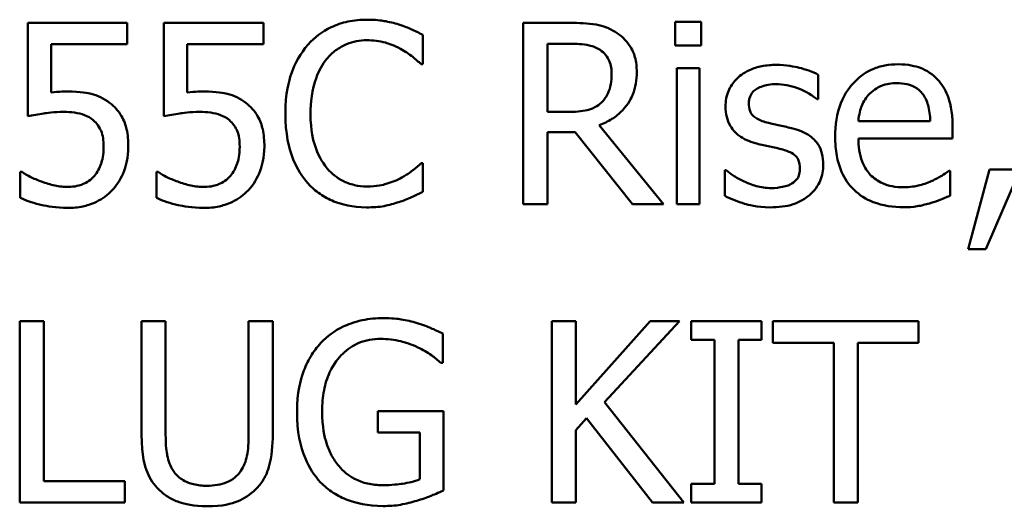
# Model space of a CAD drawing. Units: inches. Extents: x 0.05 to 2.15, y 0 to 1.68.
# Drawn here: x 1.66 to 1.71, y 0.6 to 0.63 of the extents above; entities that cross this region are included whole.
import ezdxf

# ---------------------------------------------------------------- set-up
doc = ezdxf.new("R2010")
doc.units = ezdxf.units.IN
doc.header["$LTSCALE"] = 0.1
doc.header["$MEASUREMENT"] = 0
doc.layers.add('Visible (ANSI)', color=7, linetype='Continuous', lineweight=50)

msp = doc.modelspace()

# ---------------------------------------------------------------- linework, layer by layer
at = {"layer": 'Visible (ANSI)'}
for p, q in [((1.666137184336031, 0.6282360930974896), (1.661309307495938, 0.6282360930974896)), ((1.661309307495938, 0.6282360930974896), (1.661309307495938, 0.6237005987543598)), ((1.666137184336031, 0.6272020574374993), (1.666137184336031, 0.6282360930974896)), ((1.672740749999142, 0.6282360930974896), (1.667912873159049, 0.6282360930974896)), ((1.667912873159049, 0.6282360930974896), (1.667912873159049, 0.6237005987543598)), ((1.672740749999142, 0.6272020574374993), (1.672740749999142, 0.6282360930974896)), ((1.687623732222586, 0.6282360930974896), (1.685355985051023, 0.6282360930974896)), ((1.685355985051023, 0.6282360930974896), (1.685355985051023, 0.6194360930669518)), ((1.693991965632044, 0.6282931433407991), (1.692729728998814, 0.6282931433407991)), ((1.692729728998814, 0.6282931433407991), (1.692729728998814, 0.6271378759137757)), ((1.693991965632044, 0.6271378759137757), (1.693991965632044, 0.6282931433407991)), ((1.680485320528448, 0.6262393345816462), (1.680485320528448, 0.627651328103564)), ((1.662443181081721, 0.6248558661813834), (1.662443181081721, 0.6272020574374993)), ((1.662443181081721, 0.6272020574374993), (1.666137184336031, 0.6272020574374993)), ((1.669046746744831, 0.6248558661813834), (1.669046746744831, 0.6272020574374993)), ((1.669046746744831, 0.6272020574374993), (1.672740749999142, 0.6272020574374993)), ((1.686525515038874, 0.6239145371667716), (1.686525515038874, 0.6272234512787404)), ((1.686525515038874, 0.6272234512787404), (1.68768791374631, 0.6272234512787404)), ((1.692729728998814, 0.6271378759137757), (1.693991965632044, 0.6271378759137757)), ((1.680392613883069, 0.6262393345816462), (1.680485320528448, 0.6262393345816462)), ((1.692801041802951, 0.626039658730062), (1.692801041802951, 0.6194360930669518)), ((1.693913521547492, 0.626039658730062), (1.692801041802951, 0.626039658730062)), ((1.693913521547492, 0.6194360930669518), (1.693913521547492, 0.626039658730062)), ((1.699668464841369, 0.6245278272823521), (1.699668464841369, 0.6257187511114441)), ((1.699611414598059, 0.6245278272823521), (1.699668464841369, 0.6245278272823521)), ((1.687552419418449, 0.6239145371667716), (1.686525515038874, 0.6239145371667716)), ((1.69216635784613, 0.6194360930669518), (1.689035725744505, 0.6232655906491226)), ((1.705102500516629, 0.6234723977811206), (1.701615304394317, 0.6234723977811206)), ((1.706186455139514, 0.6226237754118872), (1.706186455139514, 0.6232299342470539)), ((1.686525515038874, 0.6194360930669518), (1.686525515038874, 0.6229375517500912)), ((1.686525515038874, 0.6229375517500912), (1.687866195756654, 0.6229375517500912)), ((1.687866195756654, 0.6229375517500912), (1.690647395118006, 0.6194360930669518)), ((1.701615304394317, 0.6226237754118872), (1.706186455139514, 0.6226237754118872)), ((1.680485320528448, 0.6214328515827952), (1.680399745163483, 0.6214328515827952)), ((1.680485320528448, 0.6200351206217048), (1.680485320528448, 0.6214328515827952)), ((1.661031187559804, 0.6209978434775577), (1.660945612194839, 0.6209978434775577)), ((1.660945612194839, 0.6209978434775577), (1.660945612194839, 0.6197498694051558)), ((1.667634753222914, 0.6209978434775577), (1.667549177857948, 0.6209978434775577)), ((1.667549177857948, 0.6209978434775577), (1.667549177857948, 0.6197498694051558)), ((1.695140101778654, 0.6210834188425225), (1.695140101778654, 0.6198354447701206)), ((1.695197152021964, 0.6210834188425225), (1.695140101778654, 0.6210834188425225)), ((1.706065223372482, 0.6210548937208678), (1.706001041848758, 0.6210548937208678)), ((1.706065223372482, 0.6198425760505342), (1.706065223372482, 0.6210548937208678)), ((1.707983537803774, 0.6211190752445912), (1.706942370863369, 0.617246789979938)), ((1.70780525579343, 0.617246789979938), (1.709459712849414, 0.6211190752445912)), ((1.709459712849414, 0.6211190752445912), (1.707983537803774, 0.6211190752445912)), ((1.685355985051023, 0.6194360930669518), (1.686525515038874, 0.6194360930669518)), ((1.690647395118006, 0.6194360930669518), (1.69216635784613, 0.6194360930669518)), ((1.692801041802951, 0.6194360930669518), (1.693913521547492, 0.6194360930669518)), ((1.706942370863369, 0.617246789979938), (1.70780525579343, 0.617246789979938)), ((1.662086617061035, 0.6137471253997253), (1.660917087073183, 0.6137471253997253)), ((1.660917087073183, 0.6137471253997253), (1.660917087073183, 0.6049471253691875)), ((1.662086617061035, 0.6059882923095917), (1.662086617061035, 0.6137471253997253)), ((1.667998448524014, 0.6137471253997253), (1.666828918536162, 0.6137471253997253)), ((1.666828918536162, 0.6137471253997253), (1.666828918536162, 0.6082560394811563)), ((1.667998448524014, 0.6082560394811563), (1.667998448524014, 0.6137471253997253)), ((1.67319715194562, 0.6137471253997253), (1.672027621957768, 0.6137471253997253)), ((1.672027621957768, 0.6137471253997253), (1.672027621957768, 0.6082275143595013)), ((1.67319715194562, 0.6082560394811563), (1.67319715194562, 0.6137471253997253)), ((1.687901852158723, 0.6137471253997253), (1.686732322170871, 0.6137471253997253)), ((1.686732322170871, 0.6137471253997253), (1.686732322170871, 0.6049471253691875)), ((1.691510280048068, 0.6137471253997253), (1.687901852158723, 0.6097036894051425)), ((1.687901852158723, 0.6097036894051425), (1.687901852158723, 0.6137471253997253)), ((1.689292451839398, 0.6098177898917622), (1.692936536130813, 0.6137471253997253)), ((1.692936536130813, 0.6137471253997253), (1.691510280048068, 0.6137471253997253)), ((1.696915790601671, 0.6137471253997253), (1.693507038563911, 0.6137471253997253)), ((1.693507038563911, 0.6137471253997253), (1.693507038563911, 0.6128485840675956)), ((1.696915790601671, 0.6128485840675956), (1.696915790601671, 0.6137471253997253)), ((1.704539129363945, 0.6137471253997253), (1.697464899193529, 0.6137471253997253)), ((1.697464899193529, 0.6137471253997253), (1.697464899193529, 0.6127059584593211)), ((1.704539129363945, 0.6127059584593211), (1.704539129363945, 0.6137471253997253)), ((1.681448043384301, 0.6117361043230544), (1.681448043384301, 0.6131480978449722)), ((1.693507038563911, 0.6128485840675956), (1.694626649588865, 0.6128485840675956)), ((1.694626649588865, 0.6128485840675956), (1.694626649588865, 0.6058456667013169)), ((1.695796179576716, 0.6058456667013169), (1.695796179576716, 0.6128485840675956)), ((1.695796179576716, 0.6128485840675956), (1.696915790601671, 0.6128485840675956)), ((1.697464899193529, 0.6127059584593211), (1.700417249284811, 0.6127059584593211)), ((1.700417249284811, 0.6127059584593211), (1.700417249284811, 0.6049471253691875)), ((1.701586779272661, 0.6049471253691875), (1.701586779272661, 0.6127059584593211)), ((1.701586779272661, 0.6127059584593211), (1.704539129363945, 0.6127059584593211)), ((1.681348205458508, 0.6117361043230544), (1.681448043384301, 0.6117361043230544)), ((1.693150474543225, 0.6049471253691875), (1.689292451839398, 0.6098177898917622)), ((1.681483699786369, 0.6093756505061112), (1.67828888616102, 0.6093756505061112)), ((1.67828888616102, 0.6093756505061112), (1.67828888616102, 0.6083487461265347)), ((1.681483699786369, 0.605531890363113), (1.681483699786369, 0.6093756505061112)), ((1.687901852158723, 0.6084628466131542), (1.688415304348511, 0.609040480326666)), ((1.688415304348511, 0.609040480326666), (1.6916315118151, 0.6049471253691875)), ((1.67828888616102, 0.6083487461265347), (1.680328432359345, 0.6083487461265347)), ((1.680328432359345, 0.6083487461265347), (1.680328432359345, 0.6060738676745562)), ((1.687901852158723, 0.6049471253691875), (1.687901852158723, 0.6084628466131542)), ((1.666015952568998, 0.6059882923095917), (1.662086617061035, 0.6059882923095917)), ((1.666015952568998, 0.6049471253691875), (1.666015952568998, 0.6059882923095917)), ((1.694626649588865, 0.6058456667013169), (1.693507038563911, 0.6058456667013169)), ((1.693507038563911, 0.6058456667013169), (1.693507038563911, 0.6049471253691875)), ((1.696915790601671, 0.6058456667013169), (1.695796179576716, 0.6058456667013169)), ((1.696915790601671, 0.6049471253691875), (1.696915790601671, 0.6058456667013169)), ((1.660917087073183, 0.6049471253691875), (1.666015952568998, 0.6049471253691875)), ((1.686732322170871, 0.6049471253691875), (1.687901852158723, 0.6049471253691875)), ((1.6916315118151, 0.6049471253691875), (1.693150474543225, 0.6049471253691875)), ((1.693507038563911, 0.6049471253691875), (1.696915790601671, 0.6049471253691875)), ((1.700417249284811, 0.6049471253691875), (1.701586779272661, 0.6049471253691875))]:
    msp.add_line(p, q, dxfattribs=at)
for points, knots in [([(1.677768302690818, 0.6283929812665914), (1.677458186423861, 0.6283929812665914), (1.677148714042599, 0.628364822600668), (1.676560494891315, 0.6282398779202087), (1.676287947671543, 0.6281488584925301), (1.675596054772964, 0.6278175711704514), (1.675224964178524, 0.6275354380488211), (1.674908659244914, 0.6271806635962581)], [-0.061601750376993, -0.061601750376993, -0.061601750376993, -0.061601750376993, -0.043840659625683, -0.043840659625683, -0.0271636134278982, -0.0271636134278982, 0, 0, 0, 0]), ([(1.679315790540596, 0.6281647802933521), (1.679082218700313, 0.6282358673751774), (1.67883992703808, 0.6282890296215548), (1.678476134961016, 0.6283491053774001), (1.678190430774574, 0.6283929812665914), (1.677768302690818, 0.6283929812665914)], [-0.0713745132110312, -0.0713745132110312, -0.0713745132110312, -0.0713745132110312, -0.0241246199866522, -0.0241246199866522, 0, 0, 0, 0]), ([(1.680485320528448, 0.627651328103564), (1.680292721984165, 0.6277546736639108), (1.68009662609096, 0.6278511505112127), (1.679794938111189, 0.6279856379238816), (1.679582497896083, 0.6280781004028189), (1.679315790540596, 0.6281647802933521)], [-0.0473797279203909, -0.0473797279203909, -0.0473797279203909, -0.0473797279203909, -0.0160271076160414, -0.0160271076160414, 0, 0, 0, 0]), ([(1.689862954272496, 0.6277725598705973), (1.689712659368078, 0.6278696735011448), (1.689554435924225, 0.627952398941067), (1.689226584095078, 0.6280808976433333), (1.689060528585135, 0.6281265808269302), (1.688472080907454, 0.6282212262576063), (1.688046550937404, 0.6282360930974896), (1.687623732222586, 0.6282360930974896)], [-0.0442885822186489, -0.0442885822186489, -0.0442885822186489, -0.0442885822186489, -0.0340619957987484, -0.0340619957987484, -0.0241640895517612, -0.0241640895517612, 0, 0, 0, 0]), ([(1.675814331857456, 0.6264889293961265), (1.675947444131306, 0.6266446456410069), (1.676095634522241, 0.6267848490036978), (1.676422168280206, 0.6270253202152695), (1.676596059437001, 0.6271232471965132), (1.677093475395149, 0.6273312466868874), (1.677421053042337, 0.6273946020086698), (1.677761171410405, 0.6273946020086698)], [-0.0424251179577117, -0.0424251179577117, -0.0424251179577117, -0.0424251179577117, -0.0308125829123648, -0.0308125829123648, -0.0194377647350414, -0.0194377647350414, 0, 0, 0, 0]), ([(1.677761171410405, 0.6273946020086698), (1.678065212931354, 0.6273946020086698), (1.678378708453024, 0.6273636578632332), (1.678811471541306, 0.627234998566717), (1.679087290118649, 0.6271476005165945), (1.679401365905561, 0.6269738564642598)], [-0.0629312403401456, -0.0629312403401456, -0.0629312403401456, -0.0629312403401456, -0.0205128376176667, -0.0205128376176667, 0, 0, 0, 0]), ([(1.690861333530418, 0.6258471141588914), (1.690861333530418, 0.6260931336910134), (1.690835963515355, 0.6263427549013768), (1.690722561082831, 0.6267487351007791), (1.690645559731668, 0.626943832228146), (1.690327607180837, 0.6274073012133936), (1.69011453735318, 0.6276099984953867), (1.689862954272496, 0.6277725598705973)], [-0.0531747902247398, -0.0531747902247398, -0.0531747902247398, -0.0531747902247398, -0.0321208607830859, -0.0321208607830859, -0.0171183328064771, -0.0171183328064771, 0, 0, 0, 0]), ([(1.674908659244914, 0.6271806635962581), (1.674539704966211, 0.6267625154137285), (1.674273274988129, 0.6262817985342112), (1.673982492329471, 0.6254352161102693), (1.673810442061199, 0.6248264862401176), (1.673810442061199, 0.6238289618018068)], [-0.151202106174868, -0.151202106174868, -0.151202106174868, -0.151202106174868, -0.05700852164945, -0.05700852164945, 0, 0, 0, 0]), ([(1.679401365905561, 0.6269738564642598), (1.679605681232308, 0.6268612745495222), (1.679812968865156, 0.6267301128889416), (1.680128601428563, 0.6264701801896644), (1.680262883333638, 0.626357271444766), (1.680392613883069, 0.6262393345816462)], [-0.023367916123074, -0.023367916123074, -0.023367916123074, -0.023367916123074, -0.0100198666981132, -0.0100198666981132, 0, 0, 0, 0]), ([(1.68768791374631, 0.6272234512787404), (1.687884866291643, 0.6272234512787404), (1.688248629314413, 0.6272150864405373), (1.68874231100573, 0.6271016794248901), (1.688922920805833, 0.6270308703509653), (1.6890856447074, 0.6269239375013639)], [-0.0289524138538403, -0.0289524138538403, -0.0289524138538403, -0.0289524138538403, -0.0111279286787724, -0.0111279286787724, 0, 0, 0, 0]), ([(1.6890856447074, 0.6269239375013639), (1.689184624768466, 0.6268571259601444), (1.689273629558402, 0.6267785817355715), (1.689437273935336, 0.6265799735768286), (1.689490727958703, 0.6264759217923244), (1.689609530409683, 0.6261879986454161), (1.689641884579671, 0.6259716952501277), (1.689641884579671, 0.6257544075135129)], [-0.0224487530307533, -0.0224487530307533, -0.0224487530307533, -0.0224487530307533, -0.0177938730350643, -0.0177938730350643, -0.0124179941475394, -0.0124179941475394, 0, 0, 0, 0]), ([(1.675029891011946, 0.6238289618018068), (1.675029891011946, 0.6243531085145213), (1.675089006425201, 0.6249758897789977), (1.675431984484105, 0.6259114377485352), (1.675593776159741, 0.6262217176854323), (1.675814331857456, 0.6264889293961265)], [-0.0569665687886795, -0.0569665687886795, -0.0569665687886795, -0.0569665687886795, -0.0198012102480138, -0.0198012102480138, 0, 0, 0, 0]), ([(1.697628918643044, 0.626196546899164), (1.697395663412639, 0.626196546899164), (1.697160812846726, 0.6261780892243073), (1.696725537588861, 0.6260934029884595), (1.696524427806694, 0.6260321830384016), (1.696029448885961, 0.6258049418410808), (1.695820365551998, 0.6256306846438282), (1.695522246952582, 0.6253250946454042), (1.695396046712845, 0.6251387981143396), (1.695210276805793, 0.624688966254548), (1.695168626900309, 0.6244363322143313), (1.695168626900309, 0.6241783945420795)], [-0.0541530656901597, -0.0541530656901597, -0.0541530656901597, -0.0541530656901597, -0.0462529721640827, -0.0462529721640827, -0.0391368694036214, -0.0391368694036214, -0.0278105534051677, -0.0278105534051677, -0.0147411379691923, -0.0147411379691923, 0, 0, 0, 0]), ([(1.699668464841369, 0.6257187511114441), (1.699382215195612, 0.6258753782761036), (1.699050650672768, 0.6259839847796835), (1.698518238677881, 0.6261136748810019), (1.698124802848923, 0.626196546899164), (1.697628918643044, 0.626196546899164)], [-0.0698446964303647, -0.0698446964303647, -0.0698446964303647, -0.0698446964303647, -0.0283397823659593, -0.0283397823659593, 0, 0, 0, 0]), ([(1.703540750106023, 0.6262250720208188), (1.703326053509986, 0.6262250720208188), (1.703111728680038, 0.626207265374569), (1.702702430529178, 0.6261291987867585), (1.702509551274418, 0.6260719956685386), (1.701986754048051, 0.6258496182622176), (1.701692524781024, 0.6256428241814918), (1.701228096790261, 0.6251666328156725), (1.700966888691798, 0.6248410318793489), (1.700564727437495, 0.6238255940252349), (1.700488562088949, 0.6232609226287265), (1.700488562088949, 0.6227022194964384)], [-0.1420872671401857, -0.1420872671401857, -0.1420872671401857, -0.1420872671401857, -0.1202250808046971, -0.1202250808046971, -0.0996597987059053, -0.0996597987059053, -0.0623768085737415, -0.0623768085737415, -0.031929884010276, -0.031929884010276, 0, 0, 0, 0]), ([(1.705451933256901, 0.625490550138205), (1.705337513231708, 0.625614310573618), (1.705210981869826, 0.6257242592104775), (1.704932701996644, 0.6259121884754838), (1.704784817356967, 0.6259879377594036), (1.704386394024299, 0.6261377209671732), (1.704040428365993, 0.6262250720208188), (1.703540750106023, 0.6262250720208188)], [-0.0656656065449419, -0.0656656065449419, -0.0656656065449419, -0.0656656065449419, -0.0470389973580453, -0.0470389973580453, -0.02855661255728, -0.02855661255728, 0, 0, 0, 0]), ([(1.689035725744505, 0.6232655906491226), (1.689252749015949, 0.6233465145808476), (1.689461070638605, 0.623447591791504), (1.689841393652096, 0.6236917402291966), (1.690010997410137, 0.6238301589050768), (1.690463107972183, 0.6243030389660174), (1.69060179398735, 0.6245992003852594), (1.690805332036761, 0.6250997627609997), (1.690861333530418, 0.6254720874888637), (1.690861333530418, 0.6258471141588914)], [-0.0407035947198848, -0.0407035947198848, -0.0407035947198848, -0.0407035947198848, -0.0356647852133498, -0.0356647852133498, -0.0308720763027641, -0.0308720763027641, -0.0214327741920688, -0.0214327741920688, 0, 0, 0, 0]), ([(1.689641884579671, 0.6257544075135129), (1.689641884579671, 0.6255892892879928), (1.68962998387307, 0.625422077355491), (1.689570674585805, 0.6250961188079485), (1.689527354256515, 0.6249591454191687), (1.689396085379293, 0.6246630118340128), (1.689285356992779, 0.6245056754863157), (1.68914269495071, 0.6243709391132501)], [-0.0257664375703519, -0.0257664375703519, -0.0257664375703519, -0.0257664375703519, -0.0185122451266947, -0.0185122451266947, -0.0112145642423072, -0.0112145642423072, 0, 0, 0, 0]), ([(1.706186455139514, 0.6232299342470539), (1.706186455139514, 0.6239809699696185), (1.70605887472987, 0.6244294110328771), (1.705822183421511, 0.6250073164917515), (1.705663043738366, 0.6252667730278533), (1.705451933256901, 0.625490550138205)], [-0.0356917291395017, -0.0356917291395017, -0.0356917291395017, -0.0356917291395017, -0.0175817616946195, -0.0175817616946195, 0, 0, 0, 0]), ([(1.696302500486091, 0.6243352827111815), (1.696302500486091, 0.624400846860576), (1.6963081716966, 0.6244664305208617), (1.696333534255801, 0.6245902311354083), (1.696352023909734, 0.6246478969754403), (1.696419051249499, 0.6247909342423629), (1.696476509911615, 0.624867058238131), (1.69667180589317, 0.6250441989895607), (1.696819681055125, 0.6251079668171152), (1.69712176013148, 0.6252285383212858), (1.69736534931919, 0.6252623491649657), (1.697607524801803, 0.6252623491649657)], [-0.0249380168095142, -0.0249380168095142, -0.0249380168095142, -0.0249380168095142, -0.0230723545564298, -0.0230723545564298, -0.0213423414697683, -0.0213423414697683, -0.0185778820557732, -0.0185778820557732, -0.0138403288312746, -0.0138403288312746, 0, 0, 0, 0]), ([(1.697607524801803, 0.6252623491649657), (1.697971064095292, 0.6252623491649657), (1.698322755660916, 0.6251943959763039), (1.698909715007069, 0.6249732811541234), (1.699250769907727, 0.6248163430346187), (1.699611414598059, 0.6245278272823521)], [-0.0627841072089547, -0.0627841072089547, -0.0627841072089547, -0.0627841072089547, -0.0263947590213725, -0.0263947590213725, 0, 0, 0, 0]), ([(1.702157281705759, 0.6247916846576599), (1.702393715252703, 0.6250281182046039), (1.702610074767519, 0.6251328839835747), (1.70296503500532, 0.625280593640748), (1.70322641095661, 0.6253122681278618), (1.703476568582299, 0.6253122681278618)], [-0.0219348728179778, -0.0219348728179778, -0.0219348728179778, -0.0219348728179778, -0.0142965083081297, -0.0142965083081297, 0, 0, 0, 0]), ([(1.703476568582299, 0.6253122681278618), (1.703642042958875, 0.6253122681278618), (1.703812294670571, 0.6252988452423472), (1.70407189664871, 0.6252402427737552), (1.704212491456368, 0.6251993026613624), (1.70450390267999, 0.6250324658813775), (1.704624947067675, 0.6249279213286627), (1.704724542654701, 0.6247988159380737)], [-0.0354481412631123, -0.0354481412631123, -0.0354481412631123, -0.0354481412631123, -0.0191904119153421, -0.0191904119153421, -0.0093186896022483, -0.0093186896022483, 0, 0, 0, 0]), ([(1.663241884488058, 0.6249057851442795), (1.663117206412589, 0.6249057851442795), (1.662988362110346, 0.6249015245418078), (1.66280356801784, 0.6248919662266783), (1.662651763468031, 0.624883677166225), (1.662443181081721, 0.6248558661813834)], [-0.0368187647984951, -0.0368187647984951, -0.0368187647984951, -0.0368187647984951, -0.0120259764373307, -0.0120259764373307, 0, 0, 0, 0]), ([(1.665281430686385, 0.6243566765524226), (1.665144474764315, 0.6244616760926756), (1.664998722656776, 0.6245543958541897), (1.6646973937873, 0.6247020590053671), (1.66454505814073, 0.6247577182556198), (1.664232680200897, 0.6248316397528324), (1.663888425186113, 0.6249057851442795), (1.663241884488058, 0.6249057851442795)], [-0.1154143025926376, -0.1154143025926376, -0.1154143025926376, -0.1154143025926376, -0.0750597832906479, -0.0750597832906479, -0.0369498008938391, -0.0369498008938391, 0, 0, 0, 0]), ([(1.669845450151169, 0.6249057851442795), (1.669720772075699, 0.6249057851442795), (1.669591927773455, 0.6249015245418078), (1.669407133680951, 0.6248919662266783), (1.669255329131141, 0.624883677166225), (1.669046746744831, 0.6248558661813834)], [-0.0368187647984951, -0.0368187647984951, -0.0368187647984951, -0.0368187647984951, -0.0120259764373307, -0.0120259764373307, 0, 0, 0, 0]), ([(1.671884996349495, 0.6243566765524226), (1.671748040427426, 0.6244616760926756), (1.671602288319886, 0.6245543958541897), (1.67130095945041, 0.6247020590053671), (1.67114862380384, 0.6247577182556198), (1.670836245864007, 0.6248316397528324), (1.670491990849223, 0.6249057851442795), (1.669845450151169, 0.6249057851442795)], [-0.1154143025926376, -0.1154143025926376, -0.1154143025926376, -0.1154143025926376, -0.0750597832906479, -0.0750597832906479, -0.0369498008938391, -0.0369498008938391, 0, 0, 0, 0]), ([(1.701615304394317, 0.6234723977811206), (1.701643922903715, 0.6238100961920097), (1.701712389271127, 0.6240450081658616), (1.701867413692445, 0.6244282629852329), (1.701995848459446, 0.6246210266544138), (1.702157281705759, 0.6247916846576599)], [-0.0236265555534671, -0.0236265555534671, -0.0236265555534671, -0.0236265555534671, -0.0134253666888924, -0.0134253666888924, 0, 0, 0, 0]), ([(1.704724542654701, 0.6247988159380737), (1.704786181118375, 0.6247223842431184), (1.704837978987135, 0.6246390510864197), (1.70493772222782, 0.6244369397829264), (1.704973158337948, 0.6243288732488165), (1.705065527074581, 0.6240020300268887), (1.705094349187339, 0.6237291646537683), (1.705102500516629, 0.6234723977811206)], [-0.0229967156048007, -0.0229967156048007, -0.0229967156048007, -0.0229967156048007, -0.0193743527986568, -0.0193743527986568, -0.0146816193298535, -0.0146816193298535, 0, 0, 0, 0]), ([(1.666187103298928, 0.6222315549891323), (1.666187103298928, 0.6225108373093255), (1.666165522946563, 0.6228016742990728), (1.666059945724236, 0.6232707951207038), (1.665989541971723, 0.6234828058613044), (1.665708218358583, 0.6239645505841204), (1.665516209194015, 0.6241796304647009), (1.665281430686385, 0.6243566765524226)], [-0.0528239945859041, -0.0528239945859041, -0.0528239945859041, -0.0528239945859041, -0.0318823726604794, -0.0318823726604794, -0.0168050412980497, -0.0168050412980497, 0, 0, 0, 0]), ([(1.672790668962038, 0.6222315549891323), (1.672790668962038, 0.6225108373093255), (1.672769088609673, 0.6228016742990728), (1.672663511387346, 0.6232707951207052), (1.672593107634831, 0.6234828058613054), (1.672311784021693, 0.6239645505841204), (1.672119774857125, 0.6241796304647009), (1.671884996349495, 0.6243566765524226)], [-0.0528239945856087, -0.0528239945856087, -0.0528239945856087, -0.0528239945856087, -0.0318823726604152, -0.0318823726604152, -0.0168050412980494, -0.0168050412980494, 0, 0, 0, 0]), ([(1.68914269495071, 0.6243709391132501), (1.68905075571461, 0.624278999877149), (1.688947817571595, 0.6242017786565024), (1.68866883721734, 0.6240513337534229), (1.68852200784484, 0.6240170299802708), (1.688166381638388, 0.6239383516160114), (1.687854607087339, 0.6239145371667716), (1.687552419418449, 0.6239145371667716)], [-0.0232548237598941, -0.0232548237598941, -0.0232548237598941, -0.0232548237598941, -0.0207997700190172, -0.0207997700190172, -0.0172700252770383, -0.0172700252770383, 0, 0, 0, 0]), ([(1.695168626900309, 0.6241783945420795), (1.695168626900309, 0.6240072769696487), (1.695186477031942, 0.6238366921081352), (1.695267095985854, 0.6235154771156717), (1.695325904945216, 0.6233681406192683), (1.695537264664581, 0.6230065188595675), (1.695691517041055, 0.6228647792289089), (1.696048632811706, 0.622596200346857), (1.696328999167611, 0.6224775040392553), (1.696609145543881, 0.6223955744386479)], [-0.0367938736334787, -0.0367938736334787, -0.0367938736334787, -0.0367938736334787, -0.030959904555013, -0.030959904555013, -0.0255039924238684, -0.0255039924238684, -0.0166809926330154, -0.0166809926330154, 0, 0, 0, 0]), ([(1.697250960781117, 0.6233796911357424), (1.697047060365698, 0.6234321226711355), (1.696846106439521, 0.62350189799321), (1.696631298106895, 0.6236287664869216), (1.69655585590413, 0.6236778696611154), (1.696434989926694, 0.6238065965382975), (1.696392474517766, 0.6238789101094258), (1.696317794889814, 0.6240771597585831), (1.696302500486091, 0.6242085128148938), (1.696302500486091, 0.6243352827111815)], [-0.0329279696915002, -0.0329279696915002, -0.0329279696915002, -0.0329279696915002, -0.0173226226861517, -0.0173226226861517, -0.0120915286168248, -0.0120915286168248, -0.0072448995728393, -0.0072448995728393, 0, 0, 0, 0]), ([(1.661309307495938, 0.6237005987543598), (1.66154780334219, 0.6237529515010981), (1.661844432121938, 0.6238025401648227), (1.662210800579352, 0.6238595308137534), (1.662569395327837, 0.6239145371667716), (1.663049339916888, 0.6239145371667716)], [-0.078662430717609, -0.078662430717609, -0.078662430717609, -0.078662430717609, -0.0274288332642065, -0.0274288332642065, 0, 0, 0, 0]), ([(1.663049339916888, 0.6239145371667716), (1.66340808829654, 0.6239145371667716), (1.663772448040188, 0.6238702078227027), (1.664216300934293, 0.6237043144636575), (1.664362504649321, 0.6236208533616268), (1.66448985856046, 0.6235080541831893)], [-0.0270813761185417, -0.0270813761185417, -0.0270813761185417, -0.0270813761185417, -0.0097226702402906, -0.0097226702402906, 0, 0, 0, 0]), ([(1.667912873159049, 0.6237005987543598), (1.6681513690053, 0.6237529515010981), (1.668447997785048, 0.6238025401648227), (1.668814366242463, 0.6238595308137534), (1.669172960990948, 0.6239145371667716), (1.669652905579998, 0.6239145371667716)], [-0.078662430717609, -0.078662430717609, -0.078662430717609, -0.078662430717609, -0.0274288332642065, -0.0274288332642065, 0, 0, 0, 0]), ([(1.669652905579998, 0.6239145371667716), (1.670011653959651, 0.6239145371667716), (1.670376013703297, 0.6238702078227025), (1.670819866597404, 0.6237043144636575), (1.670966070312431, 0.6236208533616268), (1.671093424223571, 0.6235080541831893)], [-0.0270813761185175, -0.0270813761185175, -0.0270813761185175, -0.0270813761185175, -0.0097226702402915, -0.0097226702402915, 0, 0, 0, 0]), ([(1.673810442061199, 0.6238289618018068), (1.673810442061199, 0.6228819223109854), (1.673967047658944, 0.6221532264325575), (1.674381980176128, 0.6211473424086656), (1.674611253972908, 0.6207637010301915), (1.674915790525328, 0.6204344723248734)], [-0.062193232396123, -0.062193232396123, -0.062193232396123, -0.062193232396123, -0.0256306155464898, -0.0256306155464898, 0, 0, 0, 0]), ([(1.675842856979111, 0.6211689942074872), (1.675571381151204, 0.6214916918897174), (1.675380702139483, 0.6218708558066528), (1.675171011024267, 0.6224999291523027), (1.675029891011946, 0.6229863972702119), (1.675029891011946, 0.6238289618018068)], [-0.1321894546625173, -0.1321894546625173, -0.1321894546625173, -0.1321894546625173, -0.0481525629806504, -0.0481525629806504, 0, 0, 0, 0]), ([(1.66448985856046, 0.6235080541831893), (1.66457205305547, 0.6234403645990634), (1.664644815862587, 0.6233637385199642), (1.664792589758708, 0.6231625791269785), (1.664840876163589, 0.6230569484932276), (1.664957804587981, 0.6227744886274217), (1.664989048189421, 0.6225075222422224), (1.664989048189421, 0.6222386862695461)], [-0.0227939993786322, -0.0227939993786322, -0.0227939993786322, -0.0227939993786322, -0.0196244091069658, -0.0196244091069658, -0.0153639758384588, -0.0153639758384588, 0, 0, 0, 0]), ([(1.671093424223571, 0.6235080541831893), (1.671175618718581, 0.6234403645990634), (1.671248381525698, 0.6233637385199642), (1.671396155421818, 0.6231625791269786), (1.671444441826699, 0.6230569484932277), (1.67156137025109, 0.622774488627422), (1.671592613852531, 0.622507522242223), (1.671592613852531, 0.6222386862695461)], [-0.0227939993787055, -0.0227939993787055, -0.0227939993787055, -0.0227939993787055, -0.0196244091070172, -0.0196244091070172, -0.0153639758384866, -0.0153639758384866, 0, 0, 0, 0]), ([(1.698441884610208, 0.6231087024800206), (1.698229080664491, 0.6231585076588056), (1.698014004588637, 0.6232065509501332), (1.697730839164505, 0.623265818131928), (1.697499006528041, 0.6233140319674387), (1.697250960781117, 0.6233796911357424)], [-0.0599789054096398, -0.0599789054096398, -0.0599789054096398, -0.0599789054096398, -0.0146640506621151, -0.0146640506621151, 0, 0, 0, 0]), ([(1.699910928375436, 0.6213401449374168), (1.699910928375436, 0.6215239928946446), (1.699893504680403, 0.6217101644300554), (1.699809762818733, 0.6220460576314061), (1.699749773783038, 0.6221962030775923), (1.69960578743732, 0.6224247465855082), (1.699486413136898, 0.6225900041911139), (1.699015805618831, 0.6229236959985871), (1.698729656419413, 0.6230353488815962), (1.698441884610208, 0.6231087024800206)], [-0.0841838388326087, -0.0841838388326087, -0.0841838388326087, -0.0841838388326087, -0.0569572020913644, -0.0569572020913644, -0.0329360839059116, -0.0329360839059116, -0.0169720456158234, -0.0169720456158234, 0, 0, 0, 0]), ([(1.700488562088949, 0.6227022194964384), (1.700488562088949, 0.6223954516462247), (1.700511387446735, 0.6220857179103085), (1.70061690109271, 0.6215153072789751), (1.700692957565501, 0.621251896963169), (1.700948614520403, 0.6206713917360505), (1.701147549067835, 0.6203779761052242), (1.70167228967188, 0.6198683326388067), (1.701980781553031, 0.6196747542475265), (1.702795584850306, 0.6193539573113025), (1.703307237048135, 0.6192863361782636), (1.703811738761745, 0.6192863361782636)], [-0.1037061398089293, -0.1037061398089293, -0.1037061398089293, -0.1037061398089293, -0.0861984116404424, -0.0861984116404424, -0.0706063553699873, -0.0706063553699873, -0.0500082980120032, -0.0500082980120032, -0.0288322729328112, -0.0288322729328112, 0, 0, 0, 0]), ([(1.703797476200917, 0.6202561903145303), (1.703616827994055, 0.6202561903145303), (1.703435315584019, 0.6202703418052234), (1.70309637769207, 0.620334532329178), (1.702938895497843, 0.6203810782778257), (1.702562859323547, 0.6205466110664588), (1.702364721000969, 0.6206851271892888), (1.702079455991198, 0.6209853404462813), (1.701917999378946, 0.6211875168947723), (1.70166169800517, 0.6218605648352677), (1.701615304394317, 0.6222480543167367), (1.701615304394317, 0.6226237754118872)], [-0.1104386954427766, -0.1104386954427766, -0.1104386954427766, -0.1104386954427766, -0.0892633444364185, -0.0892633444364185, -0.0700078328580228, -0.0700078328580228, -0.0411115061474318, -0.0411115061474318, -0.0214724605878594, -0.0214724605878594, 0, 0, 0, 0]), ([(1.664989048189421, 0.6222386862695461), (1.664989048189421, 0.6218112430237005), (1.664918557360983, 0.6215486784529838), (1.664796534025978, 0.6211841681408009), (1.664688532801223, 0.620982845528356), (1.664539777523357, 0.6208052989063872)], [-0.0219685201616812, -0.0219685201616812, -0.0219685201616812, -0.0219685201616812, -0.013237466831789, -0.013237466831789, 0, 0, 0, 0]), ([(1.665409793733831, 0.6201135647062558), (1.665664403924018, 0.6203877602956883), (1.665852481580587, 0.6207045464500697), (1.66607193440539, 0.6212897539828801), (1.666187103298928, 0.6216798325503482), (1.666187103298928, 0.6222315549891323)], [-0.0785664714464304, -0.0785664714464304, -0.0785664714464304, -0.0785664714464304, -0.0315309373765102, -0.0315309373765102, 0, 0, 0, 0]), ([(1.671592613852531, 0.6222386862695461), (1.671592613852531, 0.6218112430237005), (1.671522123024092, 0.6215486784529838), (1.671400099689088, 0.6211841681408009), (1.671292098464333, 0.620982845528356), (1.671143343186466, 0.6208052989063872)], [-0.0219685201616812, -0.0219685201616812, -0.0219685201616812, -0.0219685201616812, -0.013237466831789, -0.013237466831789, 0, 0, 0, 0]), ([(1.672013359396942, 0.6201135647062558), (1.672267969587128, 0.6203877602956883), (1.672456047243696, 0.6207045464500697), (1.672675500068501, 0.6212897539828801), (1.672790668962038, 0.6216798325503482), (1.672790668962038, 0.6222315549891323)], [-0.0785664714464304, -0.0785664714464304, -0.0785664714464304, -0.0785664714464304, -0.0315309373765102, -0.0315309373765102, 0, 0, 0, 0]), ([(1.696609145543881, 0.6223955744386479), (1.696817833871549, 0.6223395848873227), (1.69703235888202, 0.6222898739288522), (1.697301936296348, 0.6222337119675339), (1.697572945934304, 0.6221775812519496), (1.697800069372974, 0.6221245857829265)], [-0.0618367445888228, -0.0618367445888228, -0.0618367445888228, -0.0618367445888228, -0.0133287689924589, -0.0133287689924589, 0, 0, 0, 0]), ([(1.697800069372974, 0.6221245857829265), (1.69800406237978, 0.6220742498461819), (1.698208401735635, 0.6220083639241575), (1.698483549455515, 0.6218597221990444), (1.698546569287223, 0.6218041472850317), (1.698642855543148, 0.6217035168986761), (1.698686656844738, 0.6216315625193901), (1.698761496298288, 0.6214376854318389), (1.698777054789653, 0.6213125227090869), (1.698777054789653, 0.6211903880487283)], [-0.0193448104257711, -0.0193448104257711, -0.0193448104257711, -0.0193448104257711, -0.0149314876460451, -0.0149314876460451, -0.011865161778429, -0.011865161778429, -0.0069799958394934, -0.0069799958394934, 0, 0, 0, 0]), ([(1.677761171410405, 0.6202918467165989), (1.677559073146723, 0.6202918467165989), (1.677359268804423, 0.6203137339768783), (1.676932319321149, 0.6204139530334711), (1.676743219171575, 0.6204923640108797), (1.676307999377093, 0.6207132262357794), (1.676056711249449, 0.6209181266980524), (1.675842856979111, 0.6211689942074872)], [-0.0356289444953512, -0.0356289444953512, -0.0356289444953512, -0.0356289444953512, -0.0278918172303972, -0.0278918172303972, -0.0188394137409423, -0.0188394137409423, 0, 0, 0, 0]), ([(1.680399745163483, 0.6214328515827952), (1.68028982361849, 0.621322930037803), (1.680145195239573, 0.6212014019984169), (1.67995828840597, 0.6210507606698422), (1.679779814301285, 0.6209084312367701), (1.679465547429284, 0.6207268548218361)], [-0.0578091885367033, -0.0578091885367033, -0.0578091885367033, -0.0578091885367033, -0.020742667985847, -0.020742667985847, 0, 0, 0, 0]), ([(1.698777054789653, 0.6211903880487283), (1.698777054789653, 0.6210925378673907), (1.698770293103352, 0.6209862280787366), (1.698725817044639, 0.6207929507996556), (1.6986940113384, 0.6207347636510543), (1.698590560465258, 0.620586715485783), (1.698488528369299, 0.6205024097747215), (1.698384834366899, 0.6204344723248734)], [-0.0134456433002874, -0.0134456433002874, -0.0134456433002874, -0.0134456433002874, -0.0102990459162253, -0.0102990459162253, -0.0070847431250226, -0.0070847431250226, 0, 0, 0, 0]), ([(1.699247719296959, 0.6198782324526028), (1.699359994038671, 0.6199734219075327), (1.699460864368698, 0.6200796655819186), (1.699650826276494, 0.6203373470321663), (1.699716239492206, 0.6204682755957573), (1.699862476500389, 0.6208182031091491), (1.699910928375436, 0.6210744852001489), (1.699910928375436, 0.6213401449374168)], [-0.0272000101451943, -0.0272000101451943, -0.0272000101451943, -0.0272000101451943, -0.0216743363707227, -0.0216743363707227, -0.0151824539848561, -0.0151824539848561, 0, 0, 0, 0]), ([(1.661979647854829, 0.620527178970252), (1.661789992352895, 0.6205977484593437), (1.661600372790433, 0.6206781059390946), (1.661349683831885, 0.6208052158335688), (1.661164501603167, 0.6208996120771852), (1.661031187559804, 0.6209978434775577)], [-0.0338159021495619, -0.0338159021495619, -0.0338159021495619, -0.0338159021495619, -0.0094638126011667, -0.0094638126011667, 0, 0, 0, 0]), ([(1.664539777523357, 0.6208052989063872), (1.664460735711967, 0.6207146332992061), (1.664372505821205, 0.6206338404654586), (1.664177089314999, 0.620496325146277), (1.664072963319806, 0.6204412574372583), (1.663845130894672, 0.6203540024659304), (1.663605006735758, 0.6202704528753578), (1.663270409609714, 0.6202704528753578)], [-0.0555888417692252, -0.0555888417692252, -0.0555888417692252, -0.0555888417692252, -0.0372323265422806, -0.0372323265422806, -0.0191222257534099, -0.0191222257534099, 0, 0, 0, 0]), ([(1.668583213517938, 0.620527178970252), (1.668393558016004, 0.6205977484593437), (1.668203938453543, 0.6206781059390946), (1.667953249494995, 0.6208052158335688), (1.667768067266276, 0.6208996120771852), (1.667634753222914, 0.6209978434775577)], [-0.0338159021495619, -0.0338159021495619, -0.0338159021495619, -0.0338159021495619, -0.0094638126011667, -0.0094638126011667, 0, 0, 0, 0]), ([(1.671143343186466, 0.6208052989063872), (1.671064301375078, 0.6207146332992061), (1.670976071484314, 0.6206338404654586), (1.67078065497811, 0.620496325146277), (1.670676528982917, 0.6204412574372583), (1.670448696557783, 0.6203540024659304), (1.670208572398868, 0.6202704528753578), (1.669873975272823, 0.6202704528753578)], [-0.0555888417692252, -0.0555888417692252, -0.0555888417692252, -0.0555888417692252, -0.0372323265422806, -0.0372323265422806, -0.0191222257534099, -0.0191222257534099, 0, 0, 0, 0]), ([(1.679465547429284, 0.6207268548218361), (1.67922471108204, 0.6205936262042115), (1.678963232439735, 0.620493093858735), (1.67856637023325, 0.6203782990056194), (1.678247865068316, 0.6202918467165989), (1.677761171410405, 0.6202918467165989)], [-0.0832691741402924, -0.0832691741402924, -0.0832691741402924, -0.0832691741402924, -0.0278145425496929, -0.0278145425496929, 0, 0, 0, 0]), ([(1.696045774391198, 0.6205485728114929), (1.69587748487515, 0.6206271079189815), (1.695685152500292, 0.6207262767806802), (1.695418403003146, 0.6209139893897831), (1.695305925866998, 0.6209963997664955), (1.695197152021964, 0.6210834188425225)], [-0.0186410052576298, -0.0186410052576298, -0.0186410052576298, -0.0186410052576298, -0.0079609086296116, -0.0079609086296116, 0, 0, 0, 0]), ([(1.706001041848758, 0.6210548937208678), (1.705897372123185, 0.620967592899333), (1.705774473016957, 0.6208858344818707), (1.705544829135278, 0.6207472562774086), (1.705388141947554, 0.6206608216057923), (1.705152419479524, 0.6205485728114929)], [-0.03008048261415, -0.03008048261415, -0.03008048261415, -0.03008048261415, -0.0149209526465694, -0.0149209526465694, 0, 0, 0, 0]), ([(1.663270409609714, 0.6202704528753578), (1.663053243291757, 0.6202704528753578), (1.662829483006621, 0.6202885688597756), (1.662401880976211, 0.6203888705706124), (1.662189270209379, 0.6204544528472447), (1.661979647854829, 0.620527178970252)], [-0.0251007542681058, -0.0251007542681058, -0.0251007542681058, -0.0251007542681058, -0.0126804273306443, -0.0126804273306443, 0, 0, 0, 0]), ([(1.669873975272823, 0.6202704528753578), (1.669656808954868, 0.6202704528753578), (1.669433048669731, 0.6202885688597756), (1.669005446639321, 0.6203888705706124), (1.66879283587249, 0.6204544528472447), (1.668583213517938, 0.620527178970252)], [-0.0251007542681058, -0.0251007542681058, -0.0251007542681058, -0.0251007542681058, -0.0126804273306443, -0.0126804273306443, 0, 0, 0, 0]), ([(1.674915790525328, 0.6204344723248734), (1.675089259860823, 0.620244593727913), (1.675281074732559, 0.6200754368921709), (1.675703582612784, 0.61978293143663), (1.675928917503746, 0.6196631519588884), (1.676535756358374, 0.6194210142878297), (1.677051838376935, 0.61927920489785), (1.677746908849577, 0.61927920489785)], [-0.0911837786487616, -0.0911837786487616, -0.0911837786487616, -0.0911837786487616, -0.0654286623283543, -0.0654286623283543, -0.0397232775114154, -0.0397232775114154, 0, 0, 0, 0]), ([(1.697372192548149, 0.620213402632048), (1.697132135643304, 0.620213402632048), (1.696896650582016, 0.6202460245760159), (1.69659013175538, 0.6203354259004517), (1.696330891437006, 0.6204096696353298), (1.696045774391198, 0.6205485728114929)], [-0.0730402805189708, -0.0730402805189708, -0.0730402805189708, -0.0730402805189708, -0.0181252756374974, -0.0181252756374974, 0, 0, 0, 0]), ([(1.698384834366899, 0.6204344723248734), (1.698330320291598, 0.6203963124721623), (1.698264542274924, 0.6203669208183556), (1.698118318486027, 0.6203142802543531), (1.698026294953623, 0.6202914516380807), (1.697798799024939, 0.6202459524523443), (1.697593679304283, 0.620213402632048), (1.697372192548149, 0.620213402632048)], [-0.0263810558716626, -0.0263810558716626, -0.0263810558716626, -0.0263810558716626, -0.0205204141991023, -0.0205204141991023, -0.0126579681129539, -0.0126579681129539, 0, 0, 0, 0]), ([(1.705152419479524, 0.6205485728114929), (1.704948542680264, 0.6204568282518254), (1.704731876822899, 0.6203887784193817), (1.704392489690671, 0.6203099309038135), (1.70413743893478, 0.6202561903145303), (1.703797476200917, 0.6202561903145303)], [-0.0541904845344391, -0.0541904845344391, -0.0541904845344391, -0.0541904845344391, -0.0194288702402391, -0.0194288702402391, 0, 0, 0, 0]), ([(1.660945612194839, 0.6197498694051558), (1.661278116542935, 0.6195862561545056), (1.661647145633918, 0.6194716005951935), (1.662236601162064, 0.6193379449812532), (1.662674889887341, 0.619250679776195), (1.663249015768472, 0.619250679776195)], [-0.0846690553869322, -0.0846690553869322, -0.0846690553869322, -0.0846690553869322, -0.0328112941066331, -0.0328112941066331, 0, 0, 0, 0]), ([(1.663249015768472, 0.619250679776195), (1.663497255448401, 0.619250679776195), (1.663745099368288, 0.6192735345564282), (1.66414750459442, 0.6193609239043906), (1.664375530500156, 0.6194235845677712), (1.664929902654988, 0.6196924466241402), (1.665190081777996, 0.6198769518307424), (1.665409793733831, 0.6201135647062558)], [-0.0606566924145316, -0.0606566924145316, -0.0606566924145316, -0.0606566924145316, -0.0352129760392067, -0.0352129760392067, -0.018453255917412, -0.018453255917412, 0, 0, 0, 0]), ([(1.667549177857948, 0.6197498694051558), (1.667881682206044, 0.6195862561545056), (1.668250711297027, 0.6194716005951935), (1.668840166825173, 0.6193379449812532), (1.669278455550451, 0.619250679776195), (1.669852581431582, 0.619250679776195)], [-0.0846690553869322, -0.0846690553869322, -0.0846690553869322, -0.0846690553869322, -0.0328112941066331, -0.0328112941066331, 0, 0, 0, 0]), ([(1.669852581431582, 0.619250679776195), (1.670100821111511, 0.619250679776195), (1.670348665031398, 0.6192735345564282), (1.670751070257531, 0.6193609239043906), (1.670979096163266, 0.6194235845677712), (1.671533468318098, 0.6196924466241402), (1.671793647441108, 0.6198769518307424), (1.672013359396942, 0.6201135647062558)], [-0.0606566924145316, -0.0606566924145316, -0.0606566924145316, -0.0606566924145316, -0.0352129760392067, -0.0352129760392067, -0.018453255917412, -0.018453255917412, 0, 0, 0, 0]), ([(1.679315790540596, 0.6195359309927441), (1.679522026094559, 0.6196006323430066), (1.679741399002053, 0.6196801281545367), (1.680118387161606, 0.6198633862876533), (1.68030153642593, 0.6199499523790754), (1.680485320528448, 0.6200351206217048)], [-0.0239555741506536, -0.0239555741506536, -0.0239555741506536, -0.0239555741506536, -0.011576257770129, -0.011576257770129, 0, 0, 0, 0]), ([(1.695140101778654, 0.6198354447701206), (1.695432737698686, 0.6196808446614245), (1.695777177841666, 0.6195552974275162), (1.696255900492882, 0.6194066257967034), (1.696681983553054, 0.61927920489785), (1.697329404865668, 0.61927920489785)], [-0.1081547219731192, -0.1081547219731192, -0.1081547219731192, -0.1081547219731192, -0.0370001280158447, -0.0370001280158447, 0, 0, 0, 0]), ([(1.697329404865668, 0.61927920489785), (1.697724678351666, 0.61927920489785), (1.698120062739293, 0.6193181409624562), (1.698608659285016, 0.6194862181741854), (1.698920080981793, 0.6196040861072591), (1.699247719296959, 0.6198782324526028)], [-0.0764294481455693, -0.0764294481455693, -0.0764294481455693, -0.0764294481455693, -0.0244146970025258, -0.0244146970025258, 0, 0, 0, 0]), ([(1.705059712834146, 0.6194717494690205), (1.705232291484613, 0.6195202872144641), (1.705413615129349, 0.6195849851671686), (1.70566318298545, 0.6196823775012572), (1.705877026397766, 0.6197659032089838), (1.706065223372482, 0.6198425760505342)], [-0.0349686180354432, -0.0349686180354432, -0.0349686180354432, -0.0349686180354432, -0.011613806108536, -0.011613806108536, 0, 0, 0, 0]), ([(1.677746908849577, 0.61927920489785), (1.678043093007564, 0.61927920489785), (1.678351396240844, 0.6192942256318903), (1.678844302420244, 0.6193906637974251), (1.679082204364789, 0.6194580689341418), (1.679315790540596, 0.6195359309927441)], [-0.0287036875741605, -0.0287036875741605, -0.0287036875741605, -0.0287036875741605, -0.0140715557813392, -0.0140715557813392, 0, 0, 0, 0]), ([(1.703811738761745, 0.6192863361782636), (1.704022461584984, 0.6192863361782636), (1.704266189319673, 0.6192960157068024), (1.704672283296329, 0.6193673565405394), (1.704867226642798, 0.6194161423470752), (1.705059712834146, 0.6194717494690205)], [-0.0235636756461466, -0.0235636756461466, -0.0235636756461466, -0.0235636756461466, -0.0114504251442011, -0.0114504251442011, 0, 0, 0, 0]), ([(1.678567006097154, 0.6139040135688271), (1.67822117600962, 0.6139040135688271), (1.677876923807546, 0.6138717635937156), (1.677123864879541, 0.6137109278234099), (1.676815834397435, 0.613583862545375), (1.67620198826506, 0.6132922031112652), (1.67583788292033, 0.6130323336406831), (1.675529080640908, 0.6126988271789074)], [-0.0493285027669704, -0.0493285027669704, -0.0493285027669704, -0.0493285027669704, -0.0388402115132998, -0.0388402115132998, -0.0259756279743079, -0.0259756279743079, 0, 0, 0, 0]), ([(1.680200069311899, 0.6136615500347605), (1.67994562784909, 0.6137398397156244), (1.679685710873531, 0.6137983134461464), (1.679271686107535, 0.6138636857776194), (1.678980734254398, 0.6139040135688271), (1.678567006097154, 0.6139040135688271)], [-0.064799095341218, -0.064799095341218, -0.064799095341218, -0.064799095341218, -0.0236445641864333, -0.0236445641864333, 0, 0, 0, 0]), ([(1.681448043384301, 0.6131480978449722), (1.681269045980055, 0.6132404836020015), (1.681046484740554, 0.6133400563104205), (1.68075846558976, 0.6134642998656649), (1.680491860090065, 0.6135781812409982), (1.680200069311899, 0.6136615500347605)], [-0.0476578813536953, -0.0476578813536953, -0.0476578813536953, -0.0476578813536953, -0.017343138476366, -0.017343138476366, 0, 0, 0, 0]), ([(1.675529080640908, 0.6126988271789074), (1.675341399421935, 0.612496708943091), (1.675177892538425, 0.6122763153215116), (1.67488986536487, 0.6117914695793611), (1.674769940939064, 0.6115297477220202), (1.674548532832839, 0.6109076963759575), (1.674373813213885, 0.6102913834875097), (1.674373813213885, 0.60935425666487)], [-0.1347113576733966, -0.1347113576733966, -0.1347113576733966, -0.1347113576733966, -0.0950197457278218, -0.0950197457278218, -0.0535567979138546, -0.0535567979138546, 0, 0, 0, 0]), ([(1.675593262164631, 0.6093899130669386), (1.675593262164631, 0.6097275207479546), (1.675619777757751, 0.6100678026584783), (1.675741974124048, 0.6106964963616885), (1.675830193132958, 0.6109864988316192), (1.676153262302014, 0.6116868893786175), (1.676396416028214, 0.6119792389589102), (1.67682358758985, 0.6123962954666045), (1.677084330934189, 0.6125728255624383), (1.677714849612828, 0.6128330937439891), (1.678069541358501, 0.6128913717500782), (1.678431511769294, 0.6128913717500782)], [-0.0764332562658641, -0.0764332562658641, -0.0764332562658641, -0.0764332562658641, -0.0650282102797463, -0.0650282102797463, -0.0548013078400326, -0.0548013078400326, -0.0389785462257174, -0.0389785462257174, -0.0206866089767721, -0.0206866089767721, 0, 0, 0, 0]), ([(1.678431511769294, 0.6128913717500782), (1.678764487406634, 0.6128913717500782), (1.679096572180439, 0.6128562368136636), (1.679605769432766, 0.6127259770514402), (1.679924535440648, 0.6126333526227415), (1.680235725713966, 0.6124777574860821)], [-0.0542661607852417, -0.0542661607852417, -0.0542661607852417, -0.0542661607852417, -0.0198837024401037, -0.0198837024401037, 0, 0, 0, 0]), ([(1.680235725713966, 0.6124777574860821), (1.680472819177019, 0.6123671138699911), (1.680716384385395, 0.6122382922424416), (1.681050560807004, 0.6119863746323052), (1.681201650990074, 0.611863748537497), (1.681348205458508, 0.6117361043230544)], [-0.02391687303866, -0.02391687303866, -0.02391687303866, -0.02391687303866, -0.0111070047547781, -0.0111070047547781, 0, 0, 0, 0]), ([(1.674373813213885, 0.60935425666487), (1.674373813213885, 0.6083964535085996), (1.674535476543505, 0.6076653459079779), (1.674959706553711, 0.6066522534910024), (1.675201835743568, 0.6062606404857137), (1.675521949360494, 0.605924110785868)], [-0.0627736665250924, -0.0627736665250924, -0.0627736665250924, -0.0627736665250924, -0.0265440043567231, -0.0265440043567231, 0, 0, 0, 0]), ([(1.676399096851383, 0.6067228141922052), (1.67626487941386, 0.6068789944831398), (1.67615037600261, 0.6070493469520049), (1.675948951434488, 0.6074258190614712), (1.675865867629385, 0.6076314167707344), (1.675714770101301, 0.6081159709125257), (1.675593262164631, 0.6086069545048619), (1.675593262164631, 0.6093899130669386)], [-0.1114180684612521, -0.1114180684612521, -0.1114180684612521, -0.1114180684612521, -0.0792624400363419, -0.0792624400363419, -0.044746081822683, -0.044746081822683, 0, 0, 0, 0]), ([(1.666828918536162, 0.6082560394811563), (1.666828918536162, 0.6072018315595776), (1.667006073238504, 0.6066604127722928), (1.667243968447069, 0.6060870249225645), (1.667429318218506, 0.6058120603535097), (1.667670409624983, 0.6055746780455955)], [-0.0354775746099059, -0.0354775746099059, -0.0354775746099059, -0.0354775746099059, -0.0193362552170707, -0.0193362552170707, 0, 0, 0, 0]), ([(1.668376406385941, 0.6064803506581385), (1.668225557371583, 0.606709057228294), (1.668127942811655, 0.6069599613034637), (1.668049523345906, 0.6073734457592318), (1.667998448524014, 0.6076791292481798), (1.667998448524014, 0.6082560394811563)], [-0.0944681170142868, -0.0944681170142868, -0.0944681170142868, -0.0944681170142868, -0.0329704198146017, -0.0329704198146017, 0, 0, 0, 0]), ([(1.672355660856799, 0.6055746780455955), (1.672511580486996, 0.605723510419874), (1.672644993301688, 0.6058902919616884), (1.67286756124534, 0.6062652705624061), (1.672951771579634, 0.6064678353204495), (1.673155593227722, 0.6071890503829158), (1.67319715194562, 0.6077270787627538), (1.67319715194562, 0.6082560394811563)], [-0.0551502772494102, -0.0551502772494102, -0.0551502772494102, -0.0551502772494102, -0.0428317968076247, -0.0428317968076247, -0.0302301050567006, -0.0302301050567006, 0, 0, 0, 0]), ([(1.672027621957768, 0.6082275143595013), (1.672027621957768, 0.6076645249532228), (1.671975388237946, 0.607355668133084), (1.671892926632534, 0.6069448719250964), (1.671796026010729, 0.6067022542065157), (1.67164966409584, 0.6064803506581385)], [-0.0239454400704849, -0.0239454400704849, -0.0239454400704849, -0.0239454400704849, -0.0151919056605461, -0.0151919056605461, 0, 0, 0, 0]), ([(1.670009469600684, 0.6057600913363524), (1.669788154986046, 0.6057600913363524), (1.669561978299851, 0.6057796269209818), (1.669192226443784, 0.6058686794484759), (1.668982941278538, 0.6059369859833753), (1.668617860535388, 0.6061821144758297), (1.66848365026362, 0.6063178599343808), (1.668376406385941, 0.6064803506581385)], [-0.0446488170789832, -0.0446488170789832, -0.0446488170789832, -0.0446488170789832, -0.0251311833962339, -0.0251311833962339, -0.0111265758446321, -0.0111265758446321, 0, 0, 0, 0]), ([(1.67164966409584, 0.6064803506581385), (1.671570056270909, 0.6063597327415758), (1.671473941261656, 0.6062541366965588), (1.671215371473874, 0.6060460999089469), (1.67107034834083, 0.6059768783785558), (1.670668912970004, 0.6058094536427954), (1.670339817448789, 0.6057600913363524), (1.670009469600684, 0.6057600913363524)], [-0.0294511992613592, -0.0294511992613592, -0.0294511992613592, -0.0294511992613592, -0.0248474632371885, -0.0248474632371885, -0.018879379519203, -0.018879379519203, 0, 0, 0, 0]), ([(1.678517087134259, 0.6057886164580071), (1.678275048762764, 0.6057886164580071), (1.678033510846369, 0.6058119752991784), (1.677575864525613, 0.6059169310160635), (1.677366023624357, 0.6059933424054865), (1.67686850744809, 0.6062542994804705), (1.676613614324785, 0.6064637742243222), (1.676399096851383, 0.6067228141922052)], [-0.0458188698103682, -0.0458188698103682, -0.0458188698103682, -0.0458188698103682, -0.0321069221896394, -0.0321069221896394, -0.0192213939468907, -0.0192213939468907, 0, 0, 0, 0]), ([(1.675521949360494, 0.605924110785868), (1.675706288706611, 0.6057326814648998), (1.675909621083465, 0.6055642174347043), (1.676358587895563, 0.6052729306558089), (1.676599140880523, 0.6051544211653486), (1.677235850714811, 0.6049196894292055), (1.677786340737871, 0.6047759746392583), (1.678559874816741, 0.6047759746392583)], [-0.1020282321081235, -0.1020282321081235, -0.1020282321081235, -0.1020282321081235, -0.0733160857935246, -0.0733160857935246, -0.0442074726074095, -0.0442074726074095, 0, 0, 0, 0]), ([(1.680328432359345, 0.6060738676745562), (1.680071884943622, 0.6059646985614827), (1.679776390531201, 0.6058998113925571), (1.679322697439791, 0.605834058770614), (1.678974176931934, 0.6057886164580071), (1.678517087134259, 0.6057886164580071)], [-0.0663935908417187, -0.0663935908417187, -0.0663935908417187, -0.0663935908417187, -0.0261226819371056, -0.0261226819371056, 0, 0, 0, 0]), ([(1.667670409624983, 0.6055746780455955), (1.667806372381311, 0.6054387152892672), (1.66795622887011, 0.6053202742501063), (1.668288280036384, 0.605114546897089), (1.668467435867984, 0.6050307816929582), (1.66892394269627, 0.6048701589200425), (1.669353535591296, 0.6047617120784305), (1.670009469600684, 0.6047617120784305)], [-0.0887553069327895, -0.0887553069327895, -0.0887553069327895, -0.0887553069327895, -0.0635184182595259, -0.0635184182595259, -0.0374866286364813, -0.0374866286364813, 0, 0, 0, 0]), ([(1.670009469600684, 0.6047617120784305), (1.670769543443973, 0.6047617120784305), (1.671211610578555, 0.6048925534752807), (1.671805885906958, 0.6051304147096849), (1.672099913266684, 0.6053232651603973), (1.672355660856799, 0.6055746780455955)], [-0.0365823001794747, -0.0365823001794747, -0.0365823001794747, -0.0365823001794747, -0.0204956879104734, -0.0204956879104734, 0, 0, 0, 0]), ([(1.68018580675107, 0.6050327007341522), (1.680420498339309, 0.60510050052631), (1.680658459653465, 0.60518696442861), (1.68094171829028, 0.6053018712341098), (1.681257109055798, 0.605429559065436), (1.681483699786369, 0.605531890363113)], [-0.0705538758605881, -0.0705538758605881, -0.0705538758605881, -0.0705538758605881, -0.0142089949543552, -0.0142089949543552, 0, 0, 0, 0]), ([(1.678559874816741, 0.6047759746392583), (1.678832508767399, 0.6047759746392583), (1.679132387884165, 0.6047907520366028), (1.679666178022581, 0.6048887951232507), (1.679927572863211, 0.6049565005705212), (1.68018580675107, 0.6050327007341522)], [-0.0310164143193658, -0.0310164143193658, -0.0310164143193658, -0.0310164143193658, -0.0153871751221538, -0.0153871751221538, 0, 0, 0, 0])]:
    msp.add_open_spline(points, degree=3, knots=knots, dxfattribs=at)

doc.saveas('drawing.dxf')
